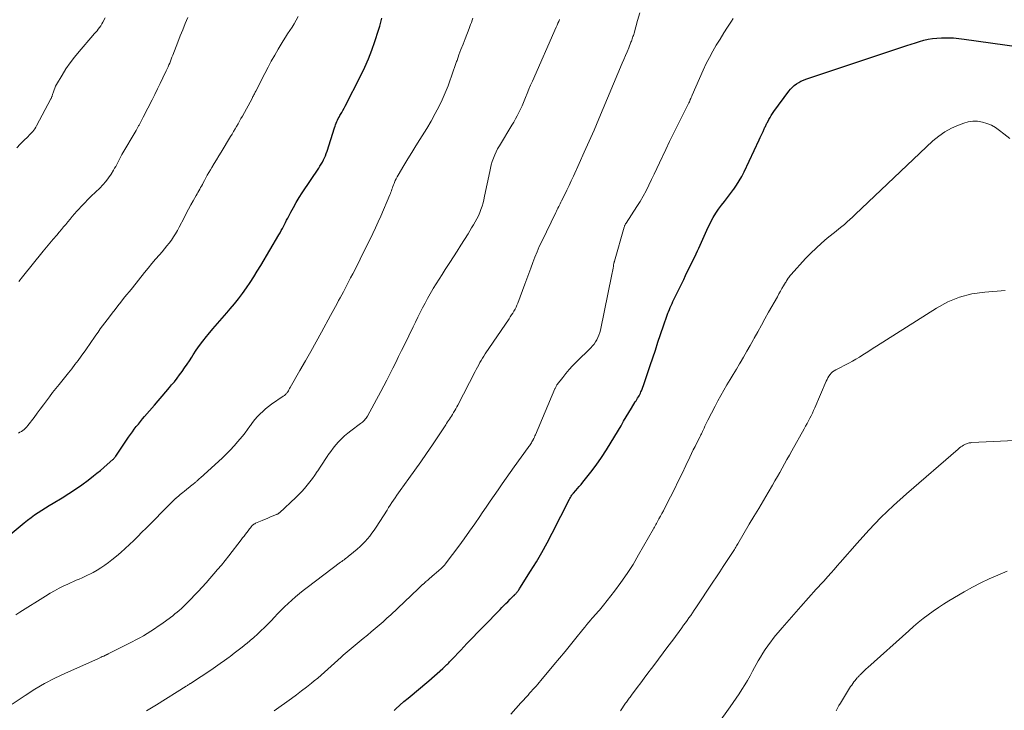
# Model space of a CAD drawing. Units: inches. Extents: x 1970000 to 1975045, y 585000 to 590000.
# Drawn here: x 1972797 to 1972993, y 586544 to 586682 of the extents above; entities that cross this region are included whole.
import ezdxf

# ---------------------------------------------------------------- set-up
doc = ezdxf.new("R2010")
doc.units = ezdxf.units.IN
doc.header["$LTSCALE"] = 100
doc.header["$MEASUREMENT"] = 0
doc.layers.add('CONTOUR INDEX', color=32, linetype='Continuous', lineweight=25)
doc.layers.add('CONTOUR INTERMEDIATE', color=40, linetype='Continuous', lineweight=15)

msp = doc.modelspace()

# ---------------------------------------------------------------- linework, layer by layer
at = {"layer": 'CONTOUR INDEX', "flags": 128}
for points, elevation in [([(1972794.66, 586578.98), (1972797.47, 586581.31), (1972798.15, 586581.85), (1972798.84, 586582.38), (1972799.54, 586582.89), (1972800.26, 586583.37), (1972800.99, 586583.85), (1972801.73, 586584.31), (1972802.47, 586584.77), (1972803.21, 586585.22), (1972805.04, 586586.31), (1972806.37, 586587.13), (1972807.68, 586587.99), (1972808.95, 586588.89), (1972810.21, 586589.82), (1972811.28, 586590.65), (1972811.98, 586591.2), (1972812.67, 586591.76), (1972813.34, 586592.33), (1972814.01, 586592.92), (1972815.17, 586593.95), (1972815.25, 586594.03), (1972815.33, 586594.11), (1972815.41, 586594.19), (1972815.49, 586594.27), (1972815.56, 586594.36), (1972815.63, 586594.45), (1972815.7, 586594.54), (1972815.76, 586594.64), (1972818.29, 586598.37), (1972818.66, 586598.91), (1972819.04, 586599.45), (1972819.43, 586599.98), (1972819.83, 586600.5), (1972820.24, 586601.02), (1972820.65, 586601.53), (1972821.07, 586602.04), (1972821.49, 586602.54), (1972823.44, 586604.8), (1972824.2, 586605.68), (1972824.96, 586606.57), (1972825.72, 586607.45), (1972826.48, 586608.34), (1972826.88, 586608.81), (1972827.42, 586609.47), (1972827.96, 586610.14), (1972828.47, 586610.83), (1972828.98, 586611.52), (1972829.47, 586612.23), (1972829.95, 586612.94), (1972830.43, 586613.65), (1972830.89, 586614.37), (1972831.18, 586614.82), (1972831.8, 586615.76), (1972832.44, 586616.68), (1972833.12, 586617.57), (1972833.82, 586618.45), (1972834.19, 586618.91), (1972835.1, 586620), (1972836.01, 586621.08), (1972836.93, 586622.15), (1972837.87, 586623.22), (1972838.54, 586623.98), (1972839.39, 586624.99), (1972840.23, 586626.02), (1972841.02, 586627.08), (1972841.79, 586628.16), (1972842.53, 586629.26), (1972843.26, 586630.37), (1972843.96, 586631.49), (1972844.65, 586632.63), (1972848.29, 586638.8), (1972848.52, 586639.2), (1972848.75, 586639.61), (1972848.97, 586640.02), (1972849.19, 586640.43), (1972849.4, 586640.84), (1972849.61, 586641.25), (1972849.83, 586641.67), (1972850.04, 586642.08), (1972850.65, 586643.26), (1972851.18, 586644.25), (1972851.74, 586645.23), (1972852.33, 586646.19), (1972852.94, 586647.13), (1972856.23, 586652.06), (1972856.48, 586652.46), (1972856.73, 586652.86), (1972856.95, 586653.28), (1972857.17, 586653.7), (1972857.37, 586654.12), (1972857.56, 586654.56), (1972857.73, 586655), (1972857.88, 586655.44), (1972859.37, 586660.1), (1972859.48, 586660.42), (1972859.59, 586660.73), (1972859.71, 586661.05), (1972859.84, 586661.36), (1972859.97, 586661.66), (1972860.12, 586661.96), (1972860.28, 586662.26), (1972860.44, 586662.55), (1972860.58, 586662.78), (1972860.82, 586663.19), (1972861.05, 586663.6), (1972861.27, 586664.01), (1972861.49, 586664.43), (1972864.64, 586670.57), (1972865.43, 586672.22), (1972866.16, 586673.89), (1972866.82, 586675.59), (1972867.41, 586677.32), (1972868.14, 586679.62), (1972868.39, 586680.41), (1972868.62, 586681.21), (1972868.85, 586682.01)], 980), ([(1972871.25, 586543.87), (1972871.61, 586544.19), (1972872.41, 586544.92), (1972873.23, 586545.63), (1972874.05, 586546.33), (1972874.89, 586547.02), (1972875.73, 586547.7), (1972876.56, 586548.39), (1972877.38, 586549.1), (1972878.2, 586549.81), (1972880.99, 586552.26), (1972881.19, 586552.44), (1972881.39, 586552.63), (1972881.59, 586552.81), (1972881.78, 586553.01), (1972881.97, 586553.2), (1972882.16, 586553.39), (1972882.35, 586553.59), (1972882.54, 586553.79), (1972883.38, 586554.66), (1972883.98, 586555.3), (1972884.59, 586555.93), (1972885.2, 586556.57), (1972885.81, 586557.2), (1972892.42, 586564.02), (1972892.79, 586564.4), (1972893.17, 586564.79), (1972893.55, 586565.18), (1972893.93, 586565.57), (1972894.45, 586566.09), (1972894.57, 586566.21), (1972894.69, 586566.34), (1972894.82, 586566.46), (1972894.94, 586566.58), (1972895.12, 586566.75), (1972895.16, 586566.79), (1972895.19, 586566.83), (1972895.23, 586566.86), (1972895.27, 586566.9), (1972895.31, 586566.93), (1972895.35, 586566.97), (1972895.38, 586567.01), (1972895.42, 586567.04), (1972895.54, 586567.17), (1972895.63, 586567.27), (1972895.72, 586567.37), (1972895.81, 586567.48), (1972895.89, 586567.59), (1972895.95, 586567.66), (1972896.06, 586567.81), (1972896.17, 586567.97), (1972896.27, 586568.12), (1972896.37, 586568.27), (1972898.51, 586571.65), (1972899.65, 586573.51), (1972900.75, 586575.39), (1972901.81, 586577.3), (1972902.82, 586579.23), (1972906.27, 586586.03), (1972906.36, 586586.19), (1972906.44, 586586.35), (1972906.53, 586586.5), (1972906.62, 586586.65), (1972906.71, 586586.8), (1972906.81, 586586.95), (1972906.92, 586587.09), (1972907.04, 586587.22), (1972907.52, 586587.76), (1972907.87, 586588.16), (1972908.22, 586588.56), (1972908.56, 586588.98), (1972908.9, 586589.39), (1972910.49, 586591.4), (1972911.59, 586592.84), (1972912.65, 586594.32), (1972913.64, 586595.84), (1972914.6, 586597.38), (1972916.55, 586600.69), (1972917.06, 586601.56), (1972917.58, 586602.43), (1972918.1, 586603.3), (1972918.62, 586604.16), (1972919.39, 586605.42), (1972919.54, 586605.67), (1972919.69, 586605.92), (1972919.84, 586606.17), (1972920, 586606.42), (1972920.14, 586606.67), (1972920.28, 586606.93), (1972920.41, 586607.19), (1972920.53, 586607.45), (1972920.6, 586607.63), (1972920.75, 586607.99), (1972920.89, 586608.35), (1972921.03, 586608.72), (1972921.16, 586609.08), (1972922.37, 586612.69), (1972922.89, 586614.23), (1972923.4, 586615.78), (1972923.92, 586617.32), (1972924.44, 586618.87), (1972925.08, 586620.8), (1972925.28, 586621.38), (1972925.48, 586621.96), (1972925.69, 586622.54), (1972925.91, 586623.11), (1972926.03, 586623.43), (1972926.2, 586623.84), (1972926.36, 586624.25), (1972926.54, 586624.66), (1972926.72, 586625.06), (1972926.91, 586625.47), (1972927.1, 586625.87), (1972927.29, 586626.26), (1972927.49, 586626.66), (1972927.88, 586627.46), (1972928.27, 586628.25), (1972928.66, 586629.05), (1972929.05, 586629.84), (1972929.43, 586630.64), (1972931.53, 586634.97), (1972931.8, 586635.55), (1972932.07, 586636.14), (1972932.34, 586636.73), (1972932.59, 586637.33), (1972932.85, 586637.92), (1972933.11, 586638.51), (1972933.38, 586639.1), (1972933.67, 586639.68), (1972934.49, 586641.33), (1972934.95, 586642.21), (1972935.46, 586643.06), (1972936.01, 586643.87), (1972936.6, 586644.66), (1972937.22, 586645.44), (1972937.82, 586646.23), (1972938.42, 586647.02), (1972939.01, 586647.81), (1972939.04, 586647.85), (1972939.61, 586648.68), (1972940.15, 586649.53), (1972940.64, 586650.41), (1972941.1, 586651.31), (1972944.13, 586657.74), (1972944.33, 586658.16), (1972944.52, 586658.57), (1972944.71, 586658.99), (1972944.89, 586659.41), (1972945.11, 586659.91), (1972945.19, 586660.08), (1972945.26, 586660.24), (1972945.34, 586660.41), (1972945.41, 586660.57), (1972945.49, 586660.73), (1972945.57, 586660.89), (1972945.65, 586661.06), (1972945.74, 586661.21), (1972946.03, 586661.75), (1972946.27, 586662.16), (1972946.52, 586662.58), (1972946.79, 586662.98), (1972947.06, 586663.37), (1972950.04, 586667.44), (1972950.37, 586667.85), (1972950.73, 586668.23), (1972951.12, 586668.57), (1972951.54, 586668.88), (1972951.99, 586669.16), (1972952.45, 586669.41), (1972952.93, 586669.62), (1972953.43, 586669.81), (1972973.59, 586676.55), (1972974.43, 586676.82), (1972975.28, 586677.09), (1972976.13, 586677.34), (1972976.98, 586677.58), (1972977.84, 586677.78), (1972978.71, 586677.93), (1972979.59, 586678.03), (1972980.47, 586678.08), (1972980.8, 586678.09), (1972981.86, 586678.08), (1972982.91, 586678.05), (1972983.96, 586677.96), (1972985, 586677.84), (1972998.82, 586675.87)], 1000)]:
    msp.add_lwpolyline(points, dxfattribs=dict(at, elevation=elevation))
at = {"layer": 'CONTOUR INTERMEDIATE', "flags": 128}
for points, elevation in [([(1972821.84, 586543.8), (1972823.86, 586545.01), (1972829.79, 586548.72), (1972829.91, 586548.8), (1972830.04, 586548.88), (1972830.16, 586548.96), (1972830.29, 586549.03), (1972830.44, 586549.13), (1972830.49, 586549.16), (1972830.54, 586549.19), (1972830.59, 586549.22), (1972830.64, 586549.25), (1972830.69, 586549.28), (1972830.74, 586549.31), (1972830.78, 586549.34), (1972830.83, 586549.37), (1972834.67, 586551.93), (1972835.6, 586552.57), (1972836.53, 586553.21), (1972837.45, 586553.86), (1972838.36, 586554.53), (1972838.55, 586554.66), (1972839.36, 586555.27), (1972840.17, 586555.89), (1972840.97, 586556.51), (1972841.76, 586557.14), (1972841.85, 586557.22), (1972842.58, 586557.83), (1972843.3, 586558.45), (1972844.01, 586559.09), (1972844.7, 586559.74), (1972845.38, 586560.41), (1972846.06, 586561.09), (1972846.72, 586561.77), (1972847.38, 586562.46), (1972848.03, 586563.15), (1972848.72, 586563.86), (1972849.42, 586564.55), (1972850.13, 586565.23), (1972850.86, 586565.9), (1972851.61, 586566.55), (1972852.36, 586567.19), (1972853.13, 586567.8), (1972853.92, 586568.41), (1972860.58, 586573.43), (1972860.81, 586573.61), (1972861.04, 586573.78), (1972861.28, 586573.95), (1972861.51, 586574.12), (1972861.74, 586574.29), (1972861.97, 586574.46), (1972862.2, 586574.64), (1972862.42, 586574.83), (1972863.93, 586576.08), (1972864.47, 586576.56), (1972864.99, 586577.05), (1972865.49, 586577.57), (1972865.96, 586578.11), (1972866.42, 586578.67), (1972866.85, 586579.24), (1972867.27, 586579.82), (1972867.66, 586580.42), (1972869.85, 586583.84), (1972870.17, 586584.34), (1972870.49, 586584.84), (1972870.82, 586585.33), (1972871.15, 586585.83), (1972871.48, 586586.32), (1972871.82, 586586.81), (1972872.16, 586587.29), (1972872.51, 586587.77), (1972874.22, 586590.13), (1972875.42, 586591.79), (1972876.6, 586593.47), (1972877.76, 586595.16), (1972878.91, 586596.86), (1972881.56, 586600.84), (1972881.75, 586601.13), (1972881.94, 586601.43), (1972882.14, 586601.72), (1972882.33, 586602.02), (1972882.51, 586602.32), (1972882.7, 586602.61), (1972882.89, 586602.91), (1972883.07, 586603.21), (1972883.15, 586603.34), (1972883.36, 586603.7), (1972883.58, 586604.07), (1972883.78, 586604.44), (1972883.98, 586604.81), (1972887.43, 586611.47), (1972887.67, 586611.92), (1972887.91, 586612.37), (1972888.15, 586612.82), (1972888.4, 586613.27), (1972888.65, 586613.71), (1972888.91, 586614.15), (1972889.18, 586614.58), (1972889.46, 586615), (1972894.2, 586622.04), (1972894.44, 586622.41), (1972894.69, 586622.79), (1972894.93, 586623.17), (1972895.16, 586623.55), (1972895.39, 586623.94), (1972895.59, 586624.34), (1972895.78, 586624.75), (1972895.95, 586625.16), (1972897.37, 586628.92), (1972897.78, 586630), (1972898.18, 586631.08), (1972898.57, 586632.15), (1972898.95, 586633.24), (1972899.35, 586634.31), (1972899.78, 586635.38), (1972900.24, 586636.43), (1972900.72, 586637.47), (1972903.51, 586643.21), (1972903.66, 586643.51), (1972903.81, 586643.8), (1972903.96, 586644.1), (1972904.11, 586644.39), (1972904.26, 586644.68), (1972904.41, 586644.98), (1972904.56, 586645.27), (1972904.7, 586645.57), (1972905.31, 586646.79), (1972905.75, 586647.7), (1972906.19, 586648.62), (1972906.62, 586649.54), (1972907.05, 586650.46), (1972908.22, 586653.02), (1972909.21, 586655.24), (1972910.2, 586657.45), (1972911.16, 586659.67), (1972912.11, 586661.9), (1972916.8, 586672.99), (1972917.13, 586673.76), (1972917.45, 586674.53), (1972917.77, 586675.3), (1972918.08, 586676.08), (1972918.53, 586677.19), (1972918.61, 586677.41), (1972918.7, 586677.63), (1972918.78, 586677.86), (1972918.86, 586678.08), (1972918.93, 586678.31), (1972919.01, 586678.54), (1972919.07, 586678.77), (1972919.14, 586679), (1972919.85, 586681.55), (1972920.29, 586683.06)], 992), ([(1972795.03, 586545.14), (1972797.63, 586546.87), (1972799.56, 586548.09), (1972801.53, 586549.24), (1972803.55, 586550.29), (1972805.6, 586551.27), (1972812.26, 586554.26), (1972812.53, 586554.38), (1972812.79, 586554.5), (1972813.05, 586554.61), (1972813.32, 586554.72), (1972813.71, 586554.89), (1972813.78, 586554.92), (1972813.85, 586554.95), (1972813.91, 586554.98), (1972813.98, 586555.01), (1972814.05, 586555.04), (1972814.11, 586555.07), (1972814.18, 586555.1), (1972814.24, 586555.14), (1972818.99, 586557.53), (1972819.76, 586557.93), (1972820.52, 586558.34), (1972821.28, 586558.78), (1972822.02, 586559.23), (1972822.76, 586559.7), (1972823.48, 586560.18), (1972824.2, 586560.67), (1972824.91, 586561.18), (1972826.65, 586562.45), (1972827.1, 586562.78), (1972827.54, 586563.12), (1972827.97, 586563.48), (1972828.4, 586563.84), (1972828.82, 586564.21), (1972829.23, 586564.6), (1972829.63, 586564.99), (1972830.02, 586565.39), (1972832.15, 586567.62), (1972832.96, 586568.47), (1972833.75, 586569.34), (1972834.53, 586570.21), (1972835.3, 586571.1), (1972836.05, 586571.99), (1972836.8, 586572.89), (1972837.54, 586573.81), (1972838.26, 586574.73), (1972840.75, 586577.92), (1972841.04, 586578.29), (1972841.32, 586578.66), (1972841.6, 586579.03), (1972841.88, 586579.4), (1972842.13, 586579.74), (1972842.28, 586579.94), (1972842.44, 586580.14), (1972842.6, 586580.33), (1972842.77, 586580.52), (1972842.97, 586580.75), (1972843.04, 586580.83), (1972843.12, 586580.89), (1972843.19, 586580.96), (1972843.28, 586581.02), (1972843.36, 586581.07), (1972843.45, 586581.12), (1972843.54, 586581.17), (1972843.63, 586581.21), (1972844.92, 586581.77), (1972845.43, 586581.99), (1972845.93, 586582.2), (1972846.44, 586582.41), (1972846.95, 586582.62), (1972847.8, 586582.96), (1972847.88, 586583), (1972847.96, 586583.03), (1972848.04, 586583.08), (1972848.12, 586583.12), (1972848.19, 586583.17), (1972848.27, 586583.22), (1972848.33, 586583.27), (1972848.4, 586583.33), (1972851.66, 586586.35), (1972852.26, 586586.94), (1972852.85, 586587.54), (1972853.41, 586588.16), (1972853.95, 586588.8), (1972854.47, 586589.46), (1972854.98, 586590.13), (1972855.46, 586590.82), (1972855.92, 586591.52), (1972856.03, 586591.67), (1972856.52, 586592.44), (1972857.03, 586593.21), (1972857.53, 586593.97), (1972858.04, 586594.74), (1972858.13, 586594.88), (1972858.61, 586595.56), (1972859.11, 586596.22), (1972859.64, 586596.86), (1972860.19, 586597.48), (1972860.77, 586598.07), (1972861.37, 586598.64), (1972862.01, 586599.17), (1972862.66, 586599.69), (1972864.55, 586601.1), (1972864.76, 586601.26), (1972864.95, 586601.42), (1972865.14, 586601.6), (1972865.33, 586601.78), (1972865.5, 586601.97), (1972865.66, 586602.17), (1972865.8, 586602.38), (1972865.93, 586602.6), (1972868.6, 586607.49), (1972869.22, 586608.64), (1972869.83, 586609.8), (1972870.43, 586610.97), (1972871.01, 586612.14), (1972871.59, 586613.32), (1972872.17, 586614.49), (1972872.75, 586615.67), (1972873.32, 586616.85), (1972875.05, 586620.42), (1972875.51, 586621.37), (1972875.99, 586622.32), (1972876.47, 586623.27), (1972876.95, 586624.22), (1972877.45, 586625.15), (1972877.96, 586626.09), (1972878.48, 586627.01), (1972879.01, 586627.93), (1972879.07, 586628.03), (1972879.65, 586628.99), (1972880.23, 586629.94), (1972880.83, 586630.88), (1972881.44, 586631.82), (1972882.39, 586633.26), (1972883.13, 586634.4), (1972883.86, 586635.54), (1972884.59, 586636.68), (1972885.32, 586637.83), (1972886.02, 586638.95), (1972886.38, 586639.54), (1972886.74, 586640.14), (1972887.1, 586640.74), (1972887.45, 586641.34), (1972887.47, 586641.38), (1972887.79, 586641.97), (1972888.08, 586642.58), (1972888.35, 586643.2), (1972888.6, 586643.84), (1972888.81, 586644.48), (1972889.01, 586645.13), (1972889.18, 586645.78), (1972889.33, 586646.45), (1972890.34, 586651.38), (1972890.49, 586652.06), (1972890.66, 586652.73), (1972890.86, 586653.39), (1972891.08, 586654.05), (1972891.34, 586654.7), (1972891.62, 586655.33), (1972891.93, 586655.94), (1972892.27, 586656.55), (1972894.77, 586660.66), (1972895.14, 586661.28), (1972895.5, 586661.91), (1972895.85, 586662.54), (1972896.18, 586663.18), (1972896.5, 586663.83), (1972896.81, 586664.49), (1972897.09, 586665.15), (1972897.37, 586665.82), (1972897.49, 586666.14), (1972897.82, 586666.97), (1972898.16, 586667.8), (1972898.51, 586668.62), (1972898.86, 586669.45), (1972903.61, 586680.21), (1972903.77, 586680.59), (1972903.94, 586680.97), (1972904.11, 586681.34), (1972904.27, 586681.72)], 988), ([(1972795.82, 586562.92), (1972796.61, 586563.46), (1972801.73, 586566.69), (1972802.62, 586567.24), (1972803.53, 586567.76), (1972804.45, 586568.25), (1972805.39, 586568.72), (1972806.17, 586569.09), (1972806.73, 586569.35), (1972807.29, 586569.6), (1972807.86, 586569.85), (1972808.43, 586570.09), (1972809, 586570.33), (1972809.57, 586570.58), (1972810.12, 586570.85), (1972810.67, 586571.13), (1972811.2, 586571.41), (1972812, 586571.86), (1972812.78, 586572.34), (1972813.54, 586572.85), (1972814.28, 586573.4), (1972814.97, 586573.94), (1972815.88, 586574.66), (1972816.77, 586575.4), (1972817.63, 586576.18), (1972818.48, 586576.97), (1972819.31, 586577.78), (1972820.14, 586578.6), (1972820.96, 586579.42), (1972821.78, 586580.24), (1972826.73, 586585.25), (1972826.86, 586585.38), (1972826.99, 586585.5), (1972827.12, 586585.63), (1972827.24, 586585.76), (1972827.37, 586585.88), (1972827.43, 586585.94), (1972827.5, 586586.01), (1972827.57, 586586.07), (1972827.64, 586586.13), (1972827.72, 586586.2), (1972827.79, 586586.26), (1972827.86, 586586.32), (1972827.93, 586586.38), (1972828.33, 586586.71), (1972828.6, 586586.94), (1972828.87, 586587.16), (1972829.14, 586587.39), (1972829.42, 586587.61), (1972830.99, 586588.88), (1972831.03, 586588.91), (1972831.07, 586588.94), (1972831.11, 586588.97), (1972831.15, 586589.01), (1972831.19, 586589.04), (1972831.23, 586589.07), (1972831.28, 586589.1), (1972831.32, 586589.14), (1972831.44, 586589.24), (1972831.55, 586589.33), (1972831.65, 586589.42), (1972831.75, 586589.51), (1972831.85, 586589.6), (1972831.98, 586589.71), (1972832.14, 586589.86), (1972832.31, 586590), (1972832.47, 586590.15), (1972832.63, 586590.3), (1972836.95, 586594.24), (1972837.78, 586595.02), (1972838.58, 586595.82), (1972839.34, 586596.65), (1972840.09, 586597.51), (1972840.48, 586597.97), (1972841, 586598.62), (1972841.52, 586599.27), (1972842.01, 586599.94), (1972842.5, 586600.61), (1972842.59, 586600.75), (1972843.04, 586601.35), (1972843.51, 586601.94), (1972844.01, 586602.5), (1972844.52, 586603.04), (1972845.07, 586603.55), (1972845.64, 586604.04), (1972846.23, 586604.51), (1972846.83, 586604.95), (1972849.16, 586606.57), (1972849.26, 586606.64), (1972849.37, 586606.72), (1972849.47, 586606.81), (1972849.57, 586606.9), (1972849.67, 586606.99), (1972849.76, 586607.08), (1972849.84, 586607.19), (1972849.92, 586607.29), (1972850.03, 586607.47), (1972850.17, 586607.67), (1972850.29, 586607.87), (1972850.42, 586608.08), (1972850.54, 586608.28), (1972852.48, 586611.69), (1972853.56, 586613.61), (1972854.64, 586615.52), (1972855.71, 586617.45), (1972856.77, 586619.37), (1972858.59, 586622.69), (1972858.91, 586623.28), (1972859.24, 586623.87), (1972859.56, 586624.46), (1972859.88, 586625.05), (1972860.2, 586625.64), (1972860.52, 586626.23), (1972860.83, 586626.82), (1972861.15, 586627.41), (1972861.36, 586627.8), (1972861.77, 586628.59), (1972862.19, 586629.39), (1972862.6, 586630.18), (1972863, 586630.98), (1972864.2, 586633.34), (1972864.78, 586634.48), (1972865.35, 586635.61), (1972865.91, 586636.75), (1972866.48, 586637.89), (1972867.03, 586639.04), (1972867.56, 586640.19), (1972868.09, 586641.35), (1972868.6, 586642.51), (1972870.41, 586646.72), (1972870.52, 586647), (1972870.64, 586647.28), (1972870.74, 586647.57), (1972870.84, 586647.86), (1972870.94, 586648.15), (1972871.04, 586648.43), (1972871.15, 586648.72), (1972871.26, 586649), (1972871.33, 586649.2), (1972871.49, 586649.58), (1972871.67, 586649.96), (1972871.85, 586650.32), (1972872.06, 586650.68), (1972873.19, 586652.6), (1972873.98, 586653.91), (1972874.78, 586655.22), (1972875.59, 586656.51), (1972876.41, 586657.8), (1972876.88, 586658.52), (1972877.78, 586659.98), (1972878.65, 586661.45), (1972879.46, 586662.95), (1972880.24, 586664.47), (1972880.85, 586665.72), (1972881.28, 586666.64), (1972881.68, 586667.57), (1972882.05, 586668.52), (1972882.39, 586669.48), (1972882.72, 586670.45), (1972883.05, 586671.41), (1972883.39, 586672.37), (1972883.73, 586673.33), (1972883.82, 586673.58), (1972884.21, 586674.66), (1972884.61, 586675.74), (1972885.02, 586676.82), (1972885.43, 586677.89), (1972886.24, 586679.94), (1972886.39, 586680.35), (1972886.54, 586680.75), (1972886.68, 586681.16), (1972886.82, 586681.57), (1972886.95, 586681.98)], 984), ([(1972796.02, 586656.15), (1972796.68, 586656.85), (1972797.35, 586657.54), (1972798.23, 586658.41), (1972798.47, 586658.65), (1972798.7, 586658.9), (1972798.94, 586659.15), (1972799.17, 586659.4), (1972799.38, 586659.67), (1972799.59, 586659.94), (1972799.77, 586660.22), (1972799.94, 586660.52), (1972802.79, 586665.9), (1972802.85, 586666), (1972802.89, 586666.11), (1972802.94, 586666.22), (1972802.98, 586666.34), (1972803.01, 586666.45), (1972803.05, 586666.56), (1972803.08, 586666.68), (1972803.12, 586666.79), (1972803.28, 586667.32), (1972803.41, 586667.69), (1972803.56, 586668.05), (1972803.73, 586668.41), (1972803.92, 586668.75), (1972805.01, 586670.61), (1972805.78, 586671.86), (1972806.61, 586673.07), (1972807.49, 586674.24), (1972808.43, 586675.37), (1972811.17, 586678.53), (1972811.45, 586678.84), (1972811.72, 586679.16), (1972811.99, 586679.49), (1972812.25, 586679.81), (1972812.51, 586680.15), (1972812.75, 586680.49), (1972812.97, 586680.85), (1972813.17, 586681.21), (1972813.62, 586682.09)], 968), ([(1972796.31, 586599.19), (1972796.61, 586599.37), (1972796.9, 586599.55), (1972797.19, 586599.75), (1972797.47, 586599.96), (1972797.73, 586600.19), (1972797.97, 586600.44), (1972798.19, 586600.7), (1972799.42, 586602.35), (1972800.04, 586603.17), (1972800.66, 586604), (1972801.28, 586604.82), (1972801.89, 586605.65), (1972802.51, 586606.47), (1972803.14, 586607.29), (1972803.77, 586608.1), (1972804.42, 586608.9), (1972806.3, 586611.23), (1972806.95, 586612.05), (1972807.59, 586612.87), (1972808.22, 586613.71), (1972808.84, 586614.55), (1972809.17, 586615.02), (1972809.61, 586615.63), (1972810.05, 586616.25), (1972810.48, 586616.88), (1972810.9, 586617.5), (1972811.33, 586618.13), (1972811.76, 586618.75), (1972812.2, 586619.37), (1972812.65, 586619.98), (1972814.47, 586622.44), (1972815.02, 586623.17), (1972815.58, 586623.9), (1972816.15, 586624.62), (1972816.72, 586625.34), (1972817.3, 586626.05), (1972817.88, 586626.77), (1972818.46, 586627.48), (1972819.04, 586628.2), (1972821.49, 586631.26), (1972822.21, 586632.15), (1972822.95, 586633.04), (1972823.69, 586633.91), (1972824.44, 586634.78), (1972824.96, 586635.38), (1972825.45, 586635.96), (1972825.92, 586636.54), (1972826.39, 586637.13), (1972826.84, 586637.73), (1972827.27, 586638.35), (1972827.68, 586638.97), (1972828.05, 586639.62), (1972828.4, 586640.29), (1972829.35, 586642.19), (1972829.79, 586643.04), (1972830.23, 586643.89), (1972830.69, 586644.73), (1972831.17, 586645.57), (1972831.76, 586646.6), (1972831.94, 586646.92), (1972832.13, 586647.24), (1972832.31, 586647.55), (1972832.49, 586647.87), (1972832.67, 586648.19), (1972832.84, 586648.51), (1972833.02, 586648.83), (1972833.19, 586649.15), (1972833.41, 586649.59), (1972833.7, 586650.14), (1972834, 586650.67), (1972834.3, 586651.21), (1972834.61, 586651.74), (1972834.9, 586652.21), (1972835.36, 586652.98), (1972835.82, 586653.74), (1972836.28, 586654.51), (1972836.74, 586655.27), (1972838.63, 586658.37), (1972838.94, 586658.88), (1972839.24, 586659.39), (1972839.54, 586659.9), (1972839.84, 586660.41), (1972840.13, 586660.92), (1972840.42, 586661.44), (1972840.71, 586661.95), (1972840.99, 586662.47), (1972842.92, 586666), (1972843.01, 586666.17), (1972843.11, 586666.35), (1972843.2, 586666.52), (1972843.3, 586666.69), (1972843.39, 586666.87), (1972843.48, 586667.05), (1972843.57, 586667.22), (1972843.66, 586667.4), (1972845.49, 586670.99), (1972846.12, 586672.22), (1972846.77, 586673.43), (1972847.45, 586674.63), (1972848.14, 586675.83), (1972848.73, 586676.81), (1972849.15, 586677.5), (1972849.58, 586678.18), (1972850.02, 586678.85), (1972850.48, 586679.52), (1972850.92, 586680.19), (1972851.35, 586680.88), (1972851.74, 586681.58), (1972852.1, 586682.3)], 976), ([(1972796.38, 586629.49), (1972797.1, 586630.41), (1972801.23, 586635.48), (1972801.9, 586636.3), (1972802.58, 586637.11), (1972803.26, 586637.92), (1972803.95, 586638.72), (1972804.45, 586639.3), (1972804.89, 586639.82), (1972805.33, 586640.34), (1972805.76, 586640.86), (1972806.18, 586641.39), (1972806.6, 586641.92), (1972807.04, 586642.45), (1972807.48, 586642.96), (1972807.93, 586643.46), (1972808.27, 586643.82), (1972808.9, 586644.49), (1972809.53, 586645.16), (1972810.18, 586645.81), (1972810.84, 586646.46), (1972812.54, 586648.1), (1972813.16, 586648.75), (1972813.75, 586649.43), (1972814.29, 586650.14), (1972814.8, 586650.89), (1972815.28, 586651.66), (1972815.51, 586652.04), (1972815.73, 586652.43), (1972815.94, 586652.82), (1972816.14, 586653.22), (1972816.34, 586653.62), (1972816.54, 586654.02), (1972816.75, 586654.41), (1972816.97, 586654.8), (1972819.77, 586659.6), (1972819.84, 586659.73), (1972819.92, 586659.86), (1972820, 586659.99), (1972820.08, 586660.12), (1972820.15, 586660.25), (1972820.23, 586660.39), (1972820.3, 586660.52), (1972820.37, 586660.65), (1972820.87, 586661.61), (1972821.19, 586662.22), (1972821.5, 586662.84), (1972821.82, 586663.45), (1972822.14, 586664.07), (1972822.97, 586665.7), (1972823.52, 586666.79), (1972824.07, 586667.88), (1972824.6, 586668.97), (1972825.13, 586670.07), (1972825.82, 586671.51), (1972826, 586671.89), (1972826.17, 586672.28), (1972826.33, 586672.66), (1972826.49, 586673.05), (1972826.64, 586673.44), (1972826.8, 586673.83), (1972826.95, 586674.22), (1972827.1, 586674.62), (1972828.09, 586677.2), (1972828.58, 586678.45), (1972829.08, 586679.69), (1972829.59, 586680.92), (1972830.12, 586682.15)], 972), ([(1972847.35, 586543.77), (1972850.77, 586546.27), (1972851.78, 586547.01), (1972852.78, 586547.77), (1972853.78, 586548.54), (1972854.76, 586549.31), (1972855.32, 586549.75), (1972856.02, 586550.32), (1972856.7, 586550.9), (1972857.38, 586551.49), (1972858.05, 586552.09), (1972858.72, 586552.7), (1972859.38, 586553.31), (1972860.05, 586553.91), (1972860.72, 586554.51), (1972861.13, 586554.87), (1972861.91, 586555.56), (1972862.7, 586556.24), (1972863.5, 586556.9), (1972864.31, 586557.56), (1972865.12, 586558.22), (1972865.93, 586558.87), (1972866.72, 586559.54), (1972867.51, 586560.21), (1972868.29, 586560.89), (1972869.06, 586561.58), (1972869.83, 586562.28), (1972870.59, 586562.98), (1972876.06, 586568.14), (1972876.22, 586568.29), (1972876.37, 586568.44), (1972876.53, 586568.58), (1972876.68, 586568.73), (1972876.88, 586568.91), (1972876.94, 586568.97), (1972877, 586569.02), (1972877.06, 586569.07), (1972877.12, 586569.12), (1972877.24, 586569.22), (1972877.31, 586569.29), (1972877.41, 586569.39), (1972877.46, 586569.45), (1972877.52, 586569.5), (1972877.57, 586569.55), (1972877.63, 586569.6), (1972877.97, 586569.88), (1972878.19, 586570.07), (1972878.42, 586570.27), (1972878.65, 586570.46), (1972878.87, 586570.65), (1972880.13, 586571.72), (1972880.34, 586571.9), (1972880.54, 586572.09), (1972880.74, 586572.28), (1972880.94, 586572.48), (1972881.13, 586572.68), (1972881.32, 586572.88), (1972881.49, 586573.1), (1972881.66, 586573.32), (1972884.17, 586576.68), (1972885.25, 586578.14), (1972886.32, 586579.61), (1972887.36, 586581.1), (1972888.39, 586582.6), (1972888.86, 586583.29), (1972889.65, 586584.45), (1972890.43, 586585.6), (1972891.22, 586586.76), (1972892, 586587.91), (1972892.8, 586589.07), (1972893.6, 586590.21), (1972894.41, 586591.35), (1972895.22, 586592.49), (1972898.02, 586596.33), (1972898.15, 586596.51), (1972898.28, 586596.7), (1972898.41, 586596.88), (1972898.53, 586597.07), (1972898.65, 586597.26), (1972898.77, 586597.45), (1972898.88, 586597.65), (1972898.99, 586597.85), (1972899.03, 586597.92), (1972899.15, 586598.16), (1972899.26, 586598.4), (1972899.37, 586598.64), (1972899.48, 586598.89), (1972903.37, 586608.03), (1972903.42, 586608.14), (1972903.47, 586608.26), (1972903.52, 586608.37), (1972903.58, 586608.48), (1972903.63, 586608.59), (1972903.69, 586608.7), (1972903.76, 586608.81), (1972903.83, 586608.91), (1972904.91, 586610.32), (1972905.54, 586611.11), (1972906.19, 586611.89), (1972906.88, 586612.63), (1972907.58, 586613.35), (1972910.52, 586616.22), (1972910.87, 586616.59), (1972911.19, 586616.98), (1972911.47, 586617.4), (1972911.73, 586617.84), (1972911.95, 586618.3), (1972912.14, 586618.77), (1972912.29, 586619.25), (1972912.42, 586619.74), (1972914.71, 586630.85), (1972914.77, 586631.16), (1972914.84, 586631.47), (1972914.89, 586631.79), (1972914.95, 586632.11), (1972915.01, 586632.53), (1972915.03, 586632.63), (1972915.05, 586632.74), (1972915.07, 586632.84), (1972915.09, 586632.95), (1972915.11, 586633.04), (1972915.12, 586633.1), (1972915.13, 586633.15), (1972915.15, 586633.21), (1972915.16, 586633.27), (1972915.18, 586633.32), (1972915.19, 586633.38), (1972915.21, 586633.44), (1972915.23, 586633.49), (1972917.19, 586640.33), (1972917.23, 586640.44), (1972917.26, 586640.54), (1972917.3, 586640.64), (1972917.35, 586640.74), (1972917.4, 586640.83), (1972917.45, 586640.93), (1972917.5, 586641.02), (1972917.56, 586641.11), (1972919.69, 586644.39), (1972920.34, 586645.44), (1972920.96, 586646.5), (1972921.54, 586647.58), (1972922.1, 586648.68), (1972922.63, 586649.79), (1972923.16, 586650.9), (1972923.69, 586652.01), (1972924.22, 586653.12), (1972925.48, 586655.78), (1972926.24, 586657.38), (1972927.02, 586658.97), (1972927.8, 586660.57), (1972928.59, 586662.15), (1972929.99, 586664.94), (1972930.09, 586665.13), (1972930.18, 586665.33), (1972930.27, 586665.52), (1972930.36, 586665.72), (1972930.37, 586665.76), (1972930.47, 586665.98), (1972930.56, 586666.2), (1972930.66, 586666.41), (1972930.75, 586666.63), (1972932.96, 586671.64), (1972933.56, 586672.92), (1972934.18, 586674.18), (1972934.86, 586675.42), (1972935.56, 586676.64), (1972936.3, 586677.84), (1972937.05, 586679.04), (1972937.81, 586680.22), (1972938.58, 586681.4), (1972938.91, 586681.9)], 996), ([(1972894.54, 586543.1), (1972895.55, 586544.25), (1972896.57, 586545.4), (1972897.99, 586546.95), (1972898.31, 586547.31), (1972898.64, 586547.67), (1972898.96, 586548.03), (1972899.29, 586548.39), (1972899.61, 586548.75), (1972899.93, 586549.12), (1972900.24, 586549.48), (1972900.56, 586549.85), (1972903.17, 586552.96), (1972904.27, 586554.29), (1972905.37, 586555.62), (1972906.46, 586556.96), (1972907.54, 586558.3), (1972908.91, 586560.01), (1972909.3, 586560.51), (1972909.7, 586560.99), (1972910.1, 586561.48), (1972910.51, 586561.96), (1972910.75, 586562.25), (1972911.04, 586562.58), (1972911.33, 586562.91), (1972911.63, 586563.24), (1972911.93, 586563.56), (1972912.23, 586563.89), (1972912.52, 586564.22), (1972912.81, 586564.56), (1972913.08, 586564.91), (1972915.22, 586567.65), (1972916.52, 586569.4), (1972917.77, 586571.18), (1972918.94, 586573.02), (1972920.06, 586574.89), (1972923.04, 586580.12), (1972923.12, 586580.26), (1972923.2, 586580.41), (1972923.28, 586580.55), (1972923.36, 586580.7), (1972923.44, 586580.85), (1972923.52, 586580.99), (1972923.6, 586581.14), (1972923.68, 586581.28), (1972924.12, 586582.08), (1972924.42, 586582.63), (1972924.71, 586583.17), (1972925, 586583.73), (1972925.28, 586584.28), (1972926.41, 586586.49), (1972927.19, 586588.04), (1972927.96, 586589.59), (1972928.72, 586591.15), (1972929.47, 586592.72), (1972930.27, 586594.39), (1972930.62, 586595.12), (1972930.97, 586595.84), (1972931.33, 586596.56), (1972931.69, 586597.28), (1972932.26, 586598.38), (1972932.34, 586598.55), (1972932.42, 586598.71), (1972932.5, 586598.87), (1972932.59, 586599.03), (1972932.67, 586599.2), (1972932.75, 586599.36), (1972932.82, 586599.53), (1972932.9, 586599.69), (1972933.12, 586600.17), (1972933.3, 586600.57), (1972933.49, 586600.97), (1972933.69, 586601.37), (1972933.88, 586601.76), (1972935.3, 586604.55), (1972935.86, 586605.64), (1972936.44, 586606.71), (1972937.05, 586607.78), (1972937.67, 586608.83), (1972938.31, 586609.88), (1972938.94, 586610.92), (1972939.57, 586611.97), (1972940.21, 586613.02), (1972940.33, 586613.22), (1972941.01, 586614.37), (1972941.68, 586615.53), (1972942.34, 586616.7), (1972942.98, 586617.87), (1972943.12, 586618.13), (1972943.83, 586619.44), (1972944.55, 586620.74), (1972945.27, 586622.04), (1972946, 586623.34), (1972947.75, 586626.43), (1972948.05, 586626.97), (1972948.35, 586627.5), (1972948.66, 586628.03), (1972948.96, 586628.56), (1972949.36, 586629.24), (1972949.47, 586629.42), (1972949.58, 586629.61), (1972949.7, 586629.8), (1972949.82, 586629.98), (1972949.86, 586630.04), (1972950, 586630.24), (1972950.15, 586630.44), (1972950.3, 586630.64), (1972950.47, 586630.83), (1972953.37, 586634.03), (1972954.39, 586635.1), (1972955.45, 586636.14), (1972956.56, 586637.13), (1972957.7, 586638.08), (1972958.9, 586639.03), (1972959.47, 586639.48), (1972960.03, 586639.94), (1972960.58, 586640.4), (1972961.14, 586640.86), (1972961.68, 586641.34), (1972962.23, 586641.82), (1972962.76, 586642.3), (1972963.29, 586642.8), (1972978.78, 586657.49), (1972979.95, 586658.47), (1972981.17, 586659.34), (1972982.49, 586660.06), (1972983.88, 586660.67), (1972984.93, 586661.06), (1972985.84, 586661.31), (1972986.77, 586661.45), (1972987.7, 586661.42), (1972988.65, 586661.28), (1972989.56, 586660.99), (1972990.45, 586660.63), (1972991.27, 586660.16), (1972992.06, 586659.61), (1972992.94, 586658.92), (1972994.15, 586657.98)], 1004), ([(1972916.42, 586543.78), (1972917.47, 586545.33), (1972917.61, 586545.53), (1972917.75, 586545.73), (1972917.89, 586545.93), (1972918.04, 586546.13), (1972918.19, 586546.32), (1972918.34, 586546.52), (1972918.49, 586546.71), (1972918.64, 586546.91), (1972919.77, 586548.42), (1972920.48, 586549.37), (1972921.19, 586550.32), (1972921.91, 586551.28), (1972922.62, 586552.23), (1972923.08, 586552.85), (1972924.02, 586554.12), (1972924.97, 586555.38), (1972925.91, 586556.65), (1972926.85, 586557.92), (1972928.67, 586560.37), (1972929.03, 586560.86), (1972929.39, 586561.35), (1972929.75, 586561.85), (1972930.1, 586562.34), (1972930.45, 586562.84), (1972930.8, 586563.35), (1972931.14, 586563.85), (1972931.48, 586564.36), (1972934.89, 586569.49), (1972935.57, 586570.52), (1972936.25, 586571.55), (1972936.94, 586572.58), (1972937.62, 586573.6), (1972938.92, 586575.56), (1972938.95, 586575.61), (1972938.98, 586575.66), (1972939.01, 586575.71), (1972939.04, 586575.76), (1972939.08, 586575.81), (1972939.11, 586575.86), (1972939.14, 586575.91), (1972939.17, 586575.96), (1972939.35, 586576.28), (1972939.47, 586576.48), (1972939.59, 586576.69), (1972939.71, 586576.9), (1972939.83, 586577.1), (1972942.14, 586581.01), (1972943.07, 586582.6), (1972944.01, 586584.18), (1972944.94, 586585.77), (1972945.88, 586587.35), (1972946.75, 586588.83), (1972947.25, 586589.68), (1972947.74, 586590.53), (1972948.22, 586591.38), (1972948.7, 586592.24), (1972949.17, 586593.1), (1972949.65, 586593.96), (1972950.13, 586594.81), (1972950.61, 586595.67), (1972953.09, 586600.08), (1972953.37, 586600.6), (1972953.66, 586601.12), (1972953.93, 586601.63), (1972954.21, 586602.16), (1972954.47, 586602.68), (1972954.73, 586603.21), (1972954.97, 586603.75), (1972955.21, 586604.28), (1972957.49, 586609.56), (1972957.65, 586609.9), (1972957.83, 586610.24), (1972958.04, 586610.57), (1972958.26, 586610.88), (1972958.5, 586611.17), (1972958.77, 586611.43), (1972959.08, 586611.65), (1972959.4, 586611.85), (1972961.99, 586613.17), (1972962.71, 586613.56), (1972963.42, 586613.95), (1972964.11, 586614.37), (1972964.8, 586614.8), (1972965.49, 586615.25), (1972966.17, 586615.69), (1972966.86, 586616.13), (1972967.55, 586616.57), (1972979.49, 586624.16), (1972981.76, 586625.37), (1972984.1, 586626.35), (1972986.57, 586626.98), (1972989.12, 586627.36), (1972993.2, 586627.68)], 1008), ([(1972935.77, 586541.06), (1972938.32, 586544.61), (1972938.93, 586545.47), (1972939.52, 586546.33), (1972940.1, 586547.2), (1972940.68, 586548.08), (1972941.23, 586548.97), (1972941.78, 586549.86), (1972942.3, 586550.77), (1972942.81, 586551.68), (1972943.94, 586553.74), (1972944.38, 586554.51), (1972944.84, 586555.28), (1972945.32, 586556.03), (1972945.82, 586556.77), (1972945.95, 586556.96), (1972946.41, 586557.59), (1972946.88, 586558.21), (1972947.37, 586558.82), (1972947.87, 586559.42), (1972948.69, 586560.38), (1972949.62, 586561.45), (1972950.55, 586562.51), (1972951.48, 586563.57), (1972952.43, 586564.63), (1972955.49, 586568.04), (1972955.68, 586568.24), (1972955.86, 586568.45), (1972956.05, 586568.65), (1972956.24, 586568.85), (1972956.42, 586569.05), (1972956.61, 586569.25), (1972956.79, 586569.46), (1972956.98, 586569.66), (1972957.84, 586570.63), (1972958.46, 586571.32), (1972959.07, 586572.02), (1972959.68, 586572.71), (1972960.29, 586573.41), (1972963.65, 586577.26), (1972965.99, 586579.83), (1972968.4, 586582.34), (1972970.91, 586584.74), (1972973.49, 586587.07), (1972983.83, 586596.03), (1972984.08, 586596.24), (1972984.34, 586596.44), (1972984.61, 586596.62), (1972984.89, 586596.79), (1972985.12, 586596.93), (1972985.29, 586597.02), (1972985.46, 586597.09), (1972985.63, 586597.16), (1972985.81, 586597.21), (1972985.99, 586597.25), (1972986.18, 586597.28), (1972986.36, 586597.3), (1972986.55, 586597.31), (1973006.52, 586598.28)], 1012), ([(1972959.48, 586543.82), (1972959.74, 586544.34), (1972960.02, 586544.84), (1972960.32, 586545.34), (1972962.36, 586548.62), (1972962.57, 586548.94), (1972962.79, 586549.26), (1972963.02, 586549.57), (1972963.27, 586549.87), (1972963.62, 586550.29), (1972963.69, 586550.37), (1972963.77, 586550.46), (1972963.85, 586550.55), (1972963.92, 586550.64), (1972964, 586550.72), (1972964.08, 586550.81), (1972964.16, 586550.89), (1972964.24, 586550.97), (1972964.63, 586551.36), (1972964.9, 586551.64), (1972965.18, 586551.91), (1972965.47, 586552.18), (1972965.76, 586552.44), (1972973.95, 586559.76), (1972974.9, 586560.59), (1972975.86, 586561.4), (1972976.83, 586562.19), (1972977.82, 586562.96), (1972978.83, 586563.7), (1972979.86, 586564.42), (1972980.91, 586565.1), (1972981.98, 586565.75), (1972985.04, 586567.54), (1972986.68, 586568.45), (1972988.34, 586569.32), (1972990.03, 586570.12), (1972991.74, 586570.88), (1972993.6, 586571.65)], 1016)]:
    msp.add_lwpolyline(points, dxfattribs=dict(at, elevation=elevation))

doc.saveas('drawing.dxf')
